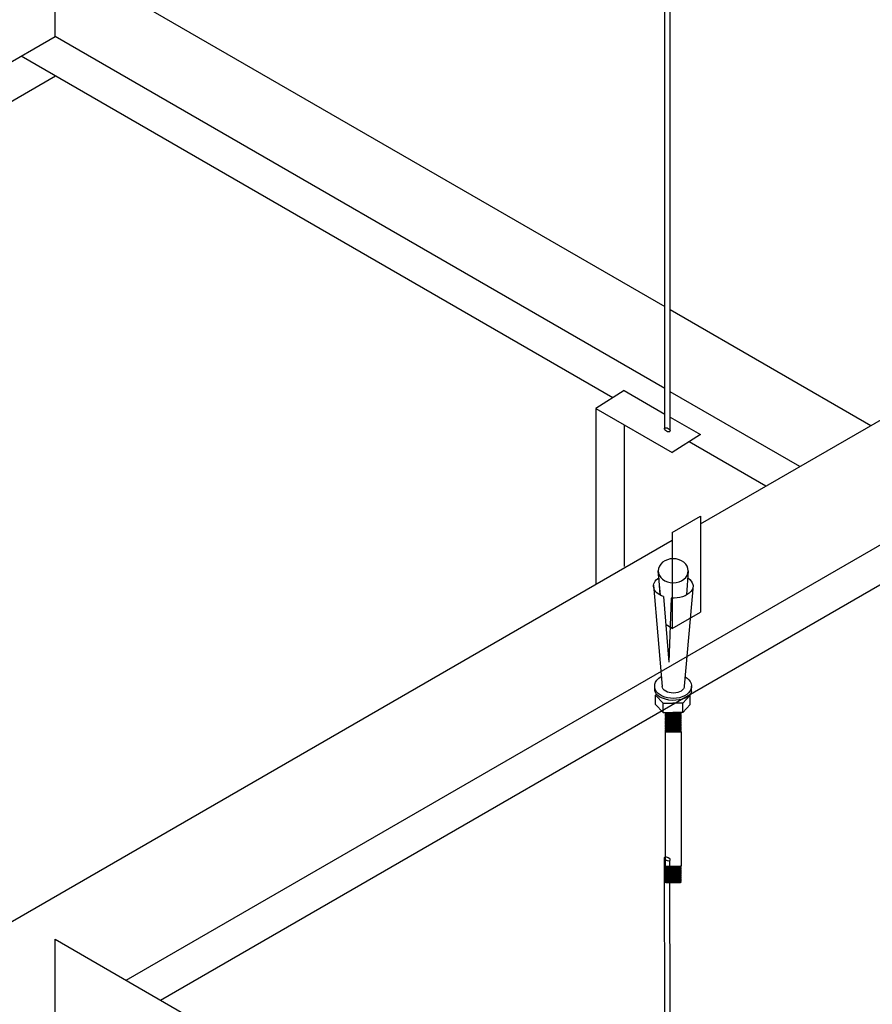
# Model space of a CAD drawing. Extents: x 384709 to 1321098, y -1167620 to -476481.
# Drawn here: x 984340 to 985110, y -1163932 to -1163044 of the extents above; entities that cross this region are included whole.
import ezdxf

# ---------------------------------------------------------------- set-up
doc = ezdxf.new("R2010")
doc.units = 0
doc.header["$LTSCALE"] = 1000
doc.header["$MEASUREMENT"] = 0
doc.layers.add('制图线', color=7, linetype='Continuous', lineweight=25)

msp = doc.modelspace()

# ---------------------------------------------------------------- linework, layer by layer
for p, q in [((984922.71944, -1163413.71192, 286433.52736), (984922.62764, -1162911.14686, 286433.52736)), ((984927.53882, -1163415.11158, 286433.52736), (984927.44794, -1162913.92986, 286433.52736)), ((984372.29942, -1162984.92536, 286433.52736), (984922.69916, -1163302.6988, 286433.52736)), ((984372.29942, -1163058.9662, 286433.52736), (984372.29942, -1162984.92536, 286433.52736)), ((983666.74192, -1163466.32001, 286433.52736), (984372.29942, -1163058.9662, 286433.52736)), ((984922.71269, -1163376.74744, 286433.52736), (984372.29942, -1163058.9662, 286433.52736)), ((984954.96045, -1163498.86841, 286433.52736), (985699.13165, -1163069.22097, 286433.52736)), ((984875.91283, -1163384.97138, 286433.52736), (984341.77736, -1163076.58812, 286433.52736)), ((983697.80091, -1163484.25193, 286433.52736), (984372.83635, -1163094.52004, 286433.52736)), ((984927.51894, -1163305.4815, 286433.52736), (985108.71767, -1163410.09664, 286433.52736)), ((984886.08005, -1163378.52759, 286433.52736), (984860.57251, -1163394.6938, 286433.52736)), ((984886.08005, -1163378.52759, 286433.52736), (984922.71688, -1163399.67987, 286433.52736)), ((985044.59643, -1163447.11705, 286433.52736), (984927.53237, -1163379.53009, 286433.52736)), ((984860.57251, -1163394.6938, 286433.52736), (984860.57251, -1163553.36332, 286433.52736)), ((984860.57251, -1163394.6938, 286433.52736), (984929.4529, -1163434.46191, 286433.52736)), ((984927.53653, -1163402.4625, 286433.52736), (984954.96045, -1163418.29571, 286433.52736)), ((984886.08005, -1163409.42059, 286433.52736), (984886.08005, -1163537.19711, 286433.52736)), ((984954.96045, -1163418.29571, 286433.52736), (984929.4529, -1163434.46191, 286433.52736)), ((985014.07436, -1163464.73898, 286433.52736), (984944.79323, -1163424.7395, 286433.52736)), ((984929.4529, -1163506.72223, 286433.52736), (984954.96045, -1163491.99544, 286433.52736)), ((984954.96045, -1163491.99544, 286433.52736), (984954.96045, -1163578.40464, 286433.52736)), ((984436.42067, -1163910.69425, 286433.52736), (985141.97818, -1163503.34043, 286433.52736)), ((984185.2817, -1163943.24265, 286433.52736), (984929.4529, -1163513.5952, 286433.52736)), ((984929.4529, -1163506.72223, 286433.52736), (984929.4529, -1163593.13143, 286433.52736)), ((984467.47966, -1163928.62616, 286433.52736), (985142.5151, -1163538.89427, 286433.52736)), ((984929.4529, -1163593.13143, 286433.52736), (984954.96045, -1163578.40464, 286433.52736)), ((984929.4529, -1163593.13143, 286433.52736), (984923.97864, -1163589.97086, 286433.52736)), ((984922.71944, -1164302.46038, 286433.52736), (984922.62764, -1163799.89533, 286433.52736)), ((984927.53882, -1164303.86005, 286433.52736), (984927.44794, -1163802.67832, 286433.52736)), ((984372.29942, -1163873.67383, 286433.52736), (984922.69916, -1164191.44727, 286433.52736)), ((984372.29942, -1163947.71467, 286433.52736), (984372.29942, -1163873.67383, 286433.52736))]:
    msp.add_line(p, q)
for centre in [(984925.03779, -1163413.96252, 286433.52736), (984925.03779, -1163801.28682, 286433.52736)]:
    msp.add_ellipse(centre, major_axis=(2.41015, -1.3915), ratio=0.527073369, start_param=-3.141592654, end_param=3.141592654)
at = {"layer": '制图线', "color": 2}
for p, q in [((984916.81511, -1163541.17512, 286433.52736), (984918.31508, -1163562.98449, 286433.52736)), ((984918.869, -1163563.28202, 286433.52736), (984916.81511, -1163541.17512, 286433.52736)), ((984943.96698, -1163541.17512, 286433.52736), (984942.46701, -1163562.98449, 286433.52736)), ((984912.49836, -1163554.0794, 286433.52736), (984920.3743, -1163645.6462, 286433.52736)), ((984948.28373, -1163554.0794, 286433.52736), (984940.38472, -1163645.33079, 286433.52736)), ((984921.45498, -1163564.39065, 286433.52736), (984926.53757, -1163623.52813, 286433.52736)), ((984928.43661, -1163565.7866, 286433.52736), (984926.53757, -1163623.52813, 286433.52736)), ((984913.6234, -1163648.79655, 286433.52736), (984913.6234, -1163643.59767, 286433.52736)), ((984947.01562, -1163650.24098, 286433.52736), (984946.95474, -1163645.32067, 286433.52736)), ((984914.51103, -1163653.31391, 286433.52736), (984915.19659, -1163652.57078, 286433.52736)), ((984914.51103, -1163653.31391, 286433.52736), (984921.19916, -1163660.56371, 286433.52736)), ((984914.51103, -1163661.84627, 286433.52736), (984914.51103, -1163653.31391, 286433.52736)), ((984945.79925, -1163653.31391, 286433.52736), (984939.11113, -1163660.56371, 286433.52736)), ((984941.89643, -1163647.68277, 286433.52736), (984941.88616, -1163647.80284, 286433.52736)), ((984945.79925, -1163653.31391, 286433.52736), (984945.52629, -1163653.01802, 286433.52736)), ((984945.79925, -1163661.84627, 286433.52736), (984945.79925, -1163653.31391, 286433.52736)), ((984914.51103, -1163661.84627, 286433.52736), (984921.19916, -1163669.09606, 286433.52736)), ((984921.19916, -1163660.56371, 286433.52736), (984930.15514, -1163660.56371, 286433.52736)), ((984921.19916, -1163669.09606, 286433.52736), (984921.19916, -1163660.56371, 286433.52736)), ((984939.11113, -1163660.56371, 286433.52736), (984930.15514, -1163660.56371, 286433.52736)), ((984939.11113, -1163669.09606, 286433.52736), (984939.11113, -1163660.56371, 286433.52736)), ((984945.79925, -1163661.84627, 286433.52736), (984939.11113, -1163669.09606, 286433.52736)), ((984921.19916, -1163669.09606, 286433.52736), (984930.15514, -1163669.09606, 286433.52736)), ((984923.23751, -1163669.14834, 286433.52736), (984923.36749, -1163669.09606, 286433.52736)), ((984923.23751, -1163669.14834, 286433.52736), (984923.84326, -1163669.39194, 286433.52736)), ((984923.23751, -1163669.63555, 286433.52736), (984923.84326, -1163669.39194, 286433.52736)), ((984923.23751, -1163669.63555, 286433.52736), (984923.84326, -1163669.87916, 286433.52736)), ((984923.23751, -1163670.12276, 286433.52736), (984923.84326, -1163669.87916, 286433.52736)), ((984923.23751, -1163670.12276, 286433.52736), (984923.84326, -1163670.36637, 286433.52736)), ((984923.23751, -1163670.60997, 286433.52736), (984923.84326, -1163670.36637, 286433.52736)), ((984923.23751, -1163670.60997, 286433.52736), (984923.84326, -1163670.85358, 286433.52736)), ((984923.23751, -1163671.09719, 286433.52736), (984923.84326, -1163670.85358, 286433.52736)), ((984923.23751, -1163671.09719, 286433.52736), (984923.84326, -1163671.34079, 286433.52736)), ((984923.23751, -1163671.5844, 286433.52736), (984923.84326, -1163671.34079, 286433.52736)), ((984923.23751, -1163671.5844, 286433.52736), (984923.84326, -1163671.82801, 286433.52736)), ((984923.23751, -1163672.07161, 286433.52736), (984923.84326, -1163671.82801, 286433.52736)), ((984923.23751, -1163672.07161, 286433.52736), (984923.84326, -1163672.31522, 286433.52736)), ((984923.23751, -1163672.55883, 286433.52736), (984923.84326, -1163672.31522, 286433.52736)), ((984923.23751, -1163672.55883, 286433.52736), (984923.84326, -1163672.80243, 286433.52736)), ((984923.23751, -1163673.04604, 286433.52736), (984923.84326, -1163672.80243, 286433.52736)), ((984923.23751, -1163673.04604, 286433.52736), (984923.84326, -1163673.28965, 286433.52736)), ((984923.23751, -1163673.53325, 286433.52736), (984923.84326, -1163673.28965, 286433.52736)), ((984923.23751, -1163673.53325, 286433.52736), (984923.84326, -1163673.77686, 286433.52736)), ((984923.23751, -1163674.02047, 286433.52736), (984923.84326, -1163673.77686, 286433.52736)), ((984923.84326, -1163669.39194, 286433.52736), (984936.93883, -1163669.39194, 286433.52736)), ((984923.84326, -1163669.87916, 286433.52736), (984936.93883, -1163669.87916, 286433.52736)), ((984923.84326, -1163670.36637, 286433.52736), (984936.93883, -1163670.36637, 286433.52736)), ((984923.84326, -1163670.85358, 286433.52736), (984936.93883, -1163670.85358, 286433.52736)), ((984923.84326, -1163671.34079, 286433.52736), (984936.93883, -1163671.34079, 286433.52736)), ((984923.84326, -1163671.82801, 286433.52736), (984936.93883, -1163671.82801, 286433.52736)), ((984923.84326, -1163672.31522, 286433.52736), (984936.93883, -1163672.31522, 286433.52736)), ((984923.84326, -1163672.80243, 286433.52736), (984936.93883, -1163672.80243, 286433.52736)), ((984923.84326, -1163673.28965, 286433.52736), (984936.93883, -1163673.28965, 286433.52736)), ((984923.84326, -1163673.77686, 286433.52736), (984936.93883, -1163673.77686, 286433.52736)), ((984939.11113, -1163669.09606, 286433.52736), (984930.15514, -1163669.09606, 286433.52736)), ((984937.54457, -1163669.14834, 286433.52736), (984936.93883, -1163669.39194, 286433.52736)), ((984937.54457, -1163669.63555, 286433.52736), (984936.93883, -1163669.39194, 286433.52736)), ((984937.54457, -1163669.63555, 286433.52736), (984936.93883, -1163669.87916, 286433.52736)), ((984937.54457, -1163670.12276, 286433.52736), (984936.93883, -1163669.87916, 286433.52736)), ((984937.54457, -1163670.12276, 286433.52736), (984936.93883, -1163670.36637, 286433.52736)), ((984937.54457, -1163670.60997, 286433.52736), (984936.93883, -1163670.36637, 286433.52736)), ((984937.54457, -1163670.60997, 286433.52736), (984936.93883, -1163670.85358, 286433.52736)), ((984937.54457, -1163671.09719, 286433.52736), (984936.93883, -1163670.85358, 286433.52736)), ((984937.54457, -1163671.09719, 286433.52736), (984936.93883, -1163671.34079, 286433.52736)), ((984937.54457, -1163671.5844, 286433.52736), (984936.93883, -1163671.34079, 286433.52736)), ((984937.54457, -1163671.5844, 286433.52736), (984936.93883, -1163671.82801, 286433.52736)), ((984937.54457, -1163672.07161, 286433.52736), (984936.93883, -1163671.82801, 286433.52736)), ((984937.54457, -1163672.07161, 286433.52736), (984936.93883, -1163672.31522, 286433.52736)), ((984937.54457, -1163672.55883, 286433.52736), (984936.93883, -1163672.31522, 286433.52736)), ((984937.54457, -1163672.55883, 286433.52736), (984936.93883, -1163672.80243, 286433.52736)), ((984937.54457, -1163673.04604, 286433.52736), (984936.93883, -1163672.80243, 286433.52736)), ((984937.54457, -1163673.04604, 286433.52736), (984936.93883, -1163673.28965, 286433.52736)), ((984937.54457, -1163673.53325, 286433.52736), (984936.93883, -1163673.28965, 286433.52736)), ((984937.54457, -1163673.53325, 286433.52736), (984936.93883, -1163673.77686, 286433.52736)), ((984937.54457, -1163674.02047, 286433.52736), (984936.93883, -1163673.77686, 286433.52736)), ((984937.54457, -1163669.14834, 286433.52736), (984937.4146, -1163669.09606, 286433.52736)), ((984923.23751, -1163674.02047, 286433.52736), (984923.84326, -1163674.26407, 286433.52736)), ((984923.23751, -1163674.50768, 286433.52736), (984923.84326, -1163674.26407, 286433.52736)), ((984923.23751, -1163674.50768, 286433.52736), (984923.84326, -1163674.75129, 286433.52736)), ((984923.23751, -1163674.99489, 286433.52736), (984923.84326, -1163674.75129, 286433.52736)), ((984923.23751, -1163674.99489, 286433.52736), (984923.84326, -1163675.2385, 286433.52736)), ((984923.23751, -1163675.4821, 286433.52736), (984923.84326, -1163675.2385, 286433.52736)), ((984923.23751, -1163675.4821, 286433.52736), (984923.84326, -1163675.72571, 286433.52736)), ((984923.23751, -1163675.96932, 286433.52736), (984923.84326, -1163675.72571, 286433.52736)), ((984923.23751, -1163675.96932, 286433.52736), (984923.84326, -1163676.21292, 286433.52736)), ((984923.23751, -1163676.45653, 286433.52736), (984923.84326, -1163676.21292, 286433.52736)), ((984923.23751, -1163676.45653, 286433.52736), (984923.84326, -1163676.70014, 286433.52736)), ((984923.23751, -1163676.94374, 286433.52736), (984923.84326, -1163676.70014, 286433.52736)), ((984923.23751, -1163676.94374, 286433.52736), (984923.84326, -1163677.18735, 286433.52736)), ((984923.23751, -1163677.43096, 286433.52736), (984923.84326, -1163677.18735, 286433.52736)), ((984923.23751, -1163677.43096, 286433.52736), (984923.84326, -1163677.67456, 286433.52736)), ((984923.23751, -1163677.91817, 286433.52736), (984923.84326, -1163677.67456, 286433.52736)), ((984923.23751, -1163677.91817, 286433.52736), (984923.84326, -1163678.16178, 286433.52736)), ((984923.23751, -1163678.40538, 286433.52736), (984923.84326, -1163678.16178, 286433.52736)), ((984923.23751, -1163678.40538, 286433.52736), (984923.84326, -1163678.64899, 286433.52736)), ((984923.23751, -1163678.8926, 286433.52736), (984923.84326, -1163678.64899, 286433.52736)), ((984923.23751, -1163678.8926, 286433.52736), (984923.84326, -1163679.1362, 286433.52736)), ((984923.23751, -1163679.37981, 286433.52736), (984923.84326, -1163679.1362, 286433.52736)), ((984923.23751, -1163679.37981, 286433.52736), (984923.84326, -1163679.62342, 286433.52736)), ((984923.23751, -1163679.86702, 286433.52736), (984923.84326, -1163679.62342, 286433.52736)), ((984923.23751, -1163679.86702, 286433.52736), (984923.84326, -1163680.11063, 286433.52736)), ((984923.23751, -1163680.35423, 286433.52736), (984923.84326, -1163680.11063, 286433.52736)), ((984923.23751, -1163680.35423, 286433.52736), (984923.84326, -1163680.59784, 286433.52736)), ((984923.23751, -1163680.84145, 286433.52736), (984923.84326, -1163680.59784, 286433.52736)), ((984923.23751, -1163680.84145, 286433.52736), (984923.84326, -1163681.08505, 286433.52736)), ((984923.23751, -1163681.32866, 286433.52736), (984923.84326, -1163681.08505, 286433.52736)), ((984923.23751, -1163681.32866, 286433.52736), (984923.84326, -1163681.57227, 286433.52736)), ((984923.23751, -1163681.81587, 286433.52736), (984923.84326, -1163681.57227, 286433.52736)), ((984923.23751, -1163681.81587, 286433.52736), (984923.84326, -1163682.05948, 286433.52736)), ((984923.23751, -1163682.30309, 286433.52736), (984923.84326, -1163682.05948, 286433.52736)), ((984923.23751, -1163682.30309, 286433.52736), (984923.84326, -1163682.54669, 286433.52736)), ((984923.23751, -1163682.7903, 286433.52736), (984923.84326, -1163682.54669, 286433.52736)), ((984923.23751, -1163682.7903, 286433.52736), (984923.84326, -1163683.03391, 286433.52736)), ((984923.84326, -1163674.26407, 286433.52736), (984936.93883, -1163674.26407, 286433.52736)), ((984923.84326, -1163674.75129, 286433.52736), (984936.93883, -1163674.75129, 286433.52736)), ((984923.84326, -1163675.2385, 286433.52736), (984936.93883, -1163675.2385, 286433.52736)), ((984923.84326, -1163675.72571, 286433.52736), (984936.93883, -1163675.72571, 286433.52736)), ((984923.84326, -1163676.21292, 286433.52736), (984936.93883, -1163676.21292, 286433.52736)), ((984923.84326, -1163676.70014, 286433.52736), (984936.93883, -1163676.70014, 286433.52736)), ((984923.84326, -1163677.18735, 286433.52736), (984936.93883, -1163677.18735, 286433.52736)), ((984923.84326, -1163677.67456, 286433.52736), (984936.93883, -1163677.67456, 286433.52736)), ((984923.84326, -1163678.16178, 286433.52736), (984936.93883, -1163678.16178, 286433.52736)), ((984923.84326, -1163678.64899, 286433.52736), (984936.93883, -1163678.64899, 286433.52736)), ((984923.84326, -1163679.1362, 286433.52736), (984936.93883, -1163679.1362, 286433.52736)), ((984923.84326, -1163679.62342, 286433.52736), (984936.93883, -1163679.62342, 286433.52736)), ((984923.84326, -1163680.11063, 286433.52736), (984936.93883, -1163680.11063, 286433.52736)), ((984923.84326, -1163680.59784, 286433.52736), (984936.93883, -1163680.59784, 286433.52736)), ((984923.84326, -1163681.08505, 286433.52736), (984936.93883, -1163681.08505, 286433.52736)), ((984923.84326, -1163681.57227, 286433.52736), (984936.93883, -1163681.57227, 286433.52736)), ((984923.84326, -1163682.05948, 286433.52736), (984936.93883, -1163682.05948, 286433.52736)), ((984923.84326, -1163682.54669, 286433.52736), (984936.93883, -1163682.54669, 286433.52736)), ((984937.54457, -1163674.02047, 286433.52736), (984936.93883, -1163674.26407, 286433.52736)), ((984937.54457, -1163674.50768, 286433.52736), (984936.93883, -1163674.26407, 286433.52736)), ((984937.54457, -1163674.50768, 286433.52736), (984936.93883, -1163674.75129, 286433.52736)), ((984937.54457, -1163674.99489, 286433.52736), (984936.93883, -1163674.75129, 286433.52736)), ((984937.54457, -1163674.99489, 286433.52736), (984936.93883, -1163675.2385, 286433.52736)), ((984937.54457, -1163675.4821, 286433.52736), (984936.93883, -1163675.2385, 286433.52736)), ((984937.54457, -1163675.4821, 286433.52736), (984936.93883, -1163675.72571, 286433.52736)), ((984937.54457, -1163675.96932, 286433.52736), (984936.93883, -1163675.72571, 286433.52736)), ((984937.54457, -1163675.96932, 286433.52736), (984936.93883, -1163676.21292, 286433.52736)), ((984937.54457, -1163676.45653, 286433.52736), (984936.93883, -1163676.21292, 286433.52736)), ((984937.54457, -1163676.45653, 286433.52736), (984936.93883, -1163676.70014, 286433.52736)), ((984937.54457, -1163676.94374, 286433.52736), (984936.93883, -1163676.70014, 286433.52736)), ((984937.54457, -1163676.94374, 286433.52736), (984936.93883, -1163677.18735, 286433.52736)), ((984937.54457, -1163677.43096, 286433.52736), (984936.93883, -1163677.18735, 286433.52736)), ((984937.54457, -1163677.43096, 286433.52736), (984936.93883, -1163677.67456, 286433.52736)), ((984937.54457, -1163677.91817, 286433.52736), (984936.93883, -1163677.67456, 286433.52736)), ((984937.54457, -1163677.91817, 286433.52736), (984936.93883, -1163678.16178, 286433.52736)), ((984937.54457, -1163678.40538, 286433.52736), (984936.93883, -1163678.16178, 286433.52736)), ((984937.54457, -1163678.40538, 286433.52736), (984936.93883, -1163678.64899, 286433.52736)), ((984937.54457, -1163678.8926, 286433.52736), (984936.93883, -1163678.64899, 286433.52736)), ((984937.54457, -1163678.8926, 286433.52736), (984936.93883, -1163679.1362, 286433.52736)), ((984937.54457, -1163679.37981, 286433.52736), (984936.93883, -1163679.1362, 286433.52736)), ((984937.54457, -1163679.37981, 286433.52736), (984936.93883, -1163679.62342, 286433.52736)), ((984937.54457, -1163679.86702, 286433.52736), (984936.93883, -1163679.62342, 286433.52736)), ((984937.54457, -1163679.86702, 286433.52736), (984936.93883, -1163680.11063, 286433.52736)), ((984937.54457, -1163680.35423, 286433.52736), (984936.93883, -1163680.11063, 286433.52736)), ((984937.54457, -1163680.35423, 286433.52736), (984936.93883, -1163680.59784, 286433.52736)), ((984937.54457, -1163680.84145, 286433.52736), (984936.93883, -1163680.59784, 286433.52736)), ((984937.54457, -1163680.84145, 286433.52736), (984936.93883, -1163681.08505, 286433.52736)), ((984937.54457, -1163681.32866, 286433.52736), (984936.93883, -1163681.08505, 286433.52736)), ((984937.54457, -1163681.32866, 286433.52736), (984936.93883, -1163681.57227, 286433.52736)), ((984937.54457, -1163681.81587, 286433.52736), (984936.93883, -1163681.57227, 286433.52736)), ((984937.54457, -1163681.81587, 286433.52736), (984936.93883, -1163682.05948, 286433.52736)), ((984937.54457, -1163682.30309, 286433.52736), (984936.93883, -1163682.05948, 286433.52736)), ((984937.54457, -1163682.30309, 286433.52736), (984936.93883, -1163682.54669, 286433.52736)), ((984937.54457, -1163682.7903, 286433.52736), (984936.93883, -1163682.54669, 286433.52736)), ((984937.54457, -1163682.7903, 286433.52736), (984936.93883, -1163683.03391, 286433.52736)), ((984923.23751, -1163683.27751, 286433.52736), (984923.84326, -1163683.03391, 286433.52736)), ((984923.23751, -1163683.27751, 286433.52736), (984923.84326, -1163683.52112, 286433.52736)), ((984923.23751, -1163683.76473, 286433.52736), (984923.84326, -1163683.52112, 286433.52736)), ((984923.23751, -1163683.76473, 286433.52736), (984923.84326, -1163684.00833, 286433.52736)), ((984923.23751, -1163684.25194, 286433.52736), (984923.84326, -1163684.00833, 286433.52736)), ((984923.23751, -1163684.25194, 286433.52736), (984923.84326, -1163684.49554, 286433.52736)), ((984923.23751, -1163684.73915, 286433.52736), (984923.84326, -1163684.49554, 286433.52736)), ((984923.23751, -1163684.73915, 286433.52736), (984923.84326, -1163684.98276, 286433.52736)), ((984923.23751, -1163685.22636, 286433.52736), (984923.84326, -1163684.98276, 286433.52736)), ((984923.23751, -1163685.22636, 286433.52736), (984923.84326, -1163685.46997, 286433.52736)), ((984923.23751, -1163685.71358, 286433.52736), (984923.84326, -1163685.46997, 286433.52736)), ((984923.23751, -1163685.71358, 286433.52736), (984923.84326, -1163685.95718, 286433.52736)), ((984923.23751, -1163686.20079, 286433.52736), (984923.84326, -1163685.95718, 286433.52736)), ((984923.23751, -1163686.20079, 286433.52736), (984923.84326, -1163686.4444, 286433.52736)), ((984923.23751, -1163686.688, 286433.52736), (984923.84326, -1163686.4444, 286433.52736)), ((984923.84326, -1163683.03391, 286433.52736), (984936.93883, -1163683.03391, 286433.52736)), ((984923.84326, -1163683.52112, 286433.52736), (984936.93883, -1163683.52112, 286433.52736)), ((984923.84326, -1163684.00833, 286433.52736), (984936.93883, -1163684.00833, 286433.52736)), ((984923.84326, -1163684.49554, 286433.52736), (984936.93883, -1163684.49554, 286433.52736)), ((984923.84326, -1163684.98276, 286433.52736), (984936.93883, -1163684.98276, 286433.52736)), ((984923.84326, -1163685.46997, 286433.52736), (984936.93883, -1163685.46997, 286433.52736)), ((984923.84326, -1163685.95718, 286433.52736), (984936.93883, -1163685.95718, 286433.52736)), ((984923.84326, -1163686.4444, 286433.52736), (984936.93883, -1163686.4444, 286433.52736)), ((984937.54457, -1163683.27751, 286433.52736), (984936.93883, -1163683.03391, 286433.52736)), ((984937.54457, -1163683.27751, 286433.52736), (984936.93883, -1163683.52112, 286433.52736)), ((984937.54457, -1163683.76473, 286433.52736), (984936.93883, -1163683.52112, 286433.52736)), ((984937.54457, -1163683.76473, 286433.52736), (984936.93883, -1163684.00833, 286433.52736)), ((984937.54457, -1163684.25194, 286433.52736), (984936.93883, -1163684.00833, 286433.52736)), ((984937.54457, -1163684.25194, 286433.52736), (984936.93883, -1163684.49554, 286433.52736)), ((984937.54457, -1163684.73915, 286433.52736), (984936.93883, -1163684.49554, 286433.52736)), ((984937.54457, -1163684.73915, 286433.52736), (984936.93883, -1163684.98276, 286433.52736)), ((984937.54457, -1163685.22636, 286433.52736), (984936.93883, -1163684.98276, 286433.52736)), ((984937.54457, -1163685.22636, 286433.52736), (984936.93883, -1163685.46997, 286433.52736)), ((984937.54457, -1163685.71358, 286433.52736), (984936.93883, -1163685.46997, 286433.52736)), ((984937.54457, -1163685.71358, 286433.52736), (984936.93883, -1163685.95718, 286433.52736)), ((984937.54457, -1163686.20079, 286433.52736), (984936.93883, -1163685.95718, 286433.52736)), ((984937.54457, -1163686.20079, 286433.52736), (984936.93883, -1163686.4444, 286433.52736)), ((984937.54457, -1163686.688, 286433.52736), (984936.93883, -1163686.4444, 286433.52736))]:
    msp.add_line(p, q, dxfattribs=at)
at = {"layer": '制图线'}
for p, q in [((984923.23751, -1163686.688, 286433.52736), (984923.23751, -1163807.59122, 286433.52736)), ((984937.54457, -1163686.688, 286433.52736), (984937.54457, -1163807.59122, 286433.52736)), ((984923.23751, -1163807.59122, 286433.52736), (984923.84326, -1163807.83483, 286433.52736)), ((984923.23751, -1163808.07844, 286433.52736), (984923.84326, -1163807.83483, 286433.52736)), ((984923.23751, -1163808.07844, 286433.52736), (984923.84326, -1163808.32204, 286433.52736)), ((984923.23751, -1163808.56565, 286433.52736), (984923.84326, -1163808.32204, 286433.52736)), ((984923.23751, -1163808.56565, 286433.52736), (984923.84326, -1163808.80926, 286433.52736)), ((984923.23751, -1163809.05286, 286433.52736), (984923.84326, -1163808.80926, 286433.52736)), ((984923.23751, -1163809.05286, 286433.52736), (984923.84326, -1163809.29647, 286433.52736)), ((984923.23751, -1163809.54008, 286433.52736), (984923.84326, -1163809.29647, 286433.52736)), ((984923.23751, -1163809.54008, 286433.52736), (984923.84326, -1163809.78368, 286433.52736)), ((984923.23751, -1163810.02729, 286433.52736), (984923.84326, -1163809.78368, 286433.52736)), ((984923.23751, -1163810.02729, 286433.52736), (984923.84326, -1163810.2709, 286433.52736)), ((984923.23751, -1163810.5145, 286433.52736), (984923.84326, -1163810.2709, 286433.52736)), ((984923.23751, -1163810.5145, 286433.52736), (984923.84326, -1163810.75811, 286433.52736)), ((984923.23751, -1163811.00172, 286433.52736), (984923.84326, -1163810.75811, 286433.52736)), ((984923.23751, -1163811.00172, 286433.52736), (984923.84326, -1163811.24532, 286433.52736)), ((984923.23751, -1163811.48893, 286433.52736), (984923.84326, -1163811.24532, 286433.52736)), ((984923.23751, -1163811.48893, 286433.52736), (984923.84326, -1163811.73253, 286433.52736)), ((984923.23751, -1163811.97614, 286433.52736), (984923.84326, -1163811.73253, 286433.52736)), ((984923.23751, -1163811.97614, 286433.52736), (984923.84326, -1163812.21975, 286433.52736)), ((984923.23751, -1163812.46335, 286433.52736), (984923.84326, -1163812.21975, 286433.52736)), ((984923.23751, -1163812.46335, 286433.52736), (984923.84326, -1163812.70696, 286433.52736)), ((984923.23751, -1163812.95057, 286433.52736), (984923.84326, -1163812.70696, 286433.52736)), ((984923.23751, -1163812.95057, 286433.52736), (984923.84326, -1163813.19417, 286433.52736)), ((984923.23751, -1163813.43778, 286433.52736), (984923.84326, -1163813.19417, 286433.52736)), ((984923.23751, -1163813.43778, 286433.52736), (984923.84326, -1163813.68139, 286433.52736)), ((984923.23751, -1163813.92499, 286433.52736), (984923.84326, -1163813.68139, 286433.52736)), ((984923.23751, -1163813.92499, 286433.52736), (984923.84326, -1163814.1686, 286433.52736)), ((984923.23751, -1163814.41221, 286433.52736), (984923.84326, -1163814.1686, 286433.52736)), ((984923.23751, -1163814.41221, 286433.52736), (984923.84326, -1163814.65581, 286433.52736)), ((984923.23751, -1163814.89942, 286433.52736), (984923.84326, -1163814.65581, 286433.52736)), ((984923.23751, -1163814.89942, 286433.52736), (984923.84326, -1163815.14303, 286433.52736)), ((984923.23751, -1163815.38663, 286433.52736), (984923.84326, -1163815.14303, 286433.52736)), ((984923.23751, -1163815.38663, 286433.52736), (984923.84326, -1163815.63024, 286433.52736)), ((984923.23751, -1163815.87385, 286433.52736), (984923.84326, -1163815.63024, 286433.52736)), ((984923.23751, -1163815.87385, 286433.52736), (984923.84326, -1163816.11745, 286433.52736)), ((984923.23751, -1163816.36106, 286433.52736), (984923.84326, -1163816.11745, 286433.52736)), ((984923.84326, -1163807.83483, 286433.52736), (984936.93883, -1163807.83483, 286433.52736)), ((984923.84326, -1163808.32204, 286433.52736), (984936.93883, -1163808.32204, 286433.52736)), ((984923.84326, -1163808.80926, 286433.52736), (984936.93883, -1163808.80926, 286433.52736)), ((984923.84326, -1163809.29647, 286433.52736), (984936.93883, -1163809.29647, 286433.52736)), ((984923.84326, -1163809.78368, 286433.52736), (984936.93883, -1163809.78368, 286433.52736)), ((984923.84326, -1163810.2709, 286433.52736), (984936.93883, -1163810.2709, 286433.52736)), ((984923.84326, -1163810.75811, 286433.52736), (984936.93883, -1163810.75811, 286433.52736)), ((984923.84326, -1163811.24532, 286433.52736), (984936.93883, -1163811.24532, 286433.52736)), ((984923.84326, -1163811.73253, 286433.52736), (984936.93883, -1163811.73253, 286433.52736)), ((984923.84326, -1163812.21975, 286433.52736), (984936.93883, -1163812.21975, 286433.52736)), ((984923.84326, -1163812.70696, 286433.52736), (984936.93883, -1163812.70696, 286433.52736)), ((984923.84326, -1163813.19417, 286433.52736), (984936.93883, -1163813.19417, 286433.52736)), ((984923.84326, -1163813.68139, 286433.52736), (984936.93883, -1163813.68139, 286433.52736)), ((984923.84326, -1163814.1686, 286433.52736), (984936.93883, -1163814.1686, 286433.52736)), ((984923.84326, -1163814.65581, 286433.52736), (984936.93883, -1163814.65581, 286433.52736)), ((984923.84326, -1163815.14303, 286433.52736), (984936.93883, -1163815.14303, 286433.52736)), ((984923.84326, -1163815.63024, 286433.52736), (984936.93883, -1163815.63024, 286433.52736)), ((984923.84326, -1163816.11745, 286433.52736), (984936.93883, -1163816.11745, 286433.52736)), ((984937.54457, -1163807.59122, 286433.52736), (984936.93883, -1163807.83483, 286433.52736)), ((984937.54457, -1163808.07844, 286433.52736), (984936.93883, -1163807.83483, 286433.52736)), ((984937.54457, -1163808.07844, 286433.52736), (984936.93883, -1163808.32204, 286433.52736)), ((984937.54457, -1163808.56565, 286433.52736), (984936.93883, -1163808.32204, 286433.52736)), ((984937.54457, -1163808.56565, 286433.52736), (984936.93883, -1163808.80926, 286433.52736)), ((984937.54457, -1163809.05286, 286433.52736), (984936.93883, -1163808.80926, 286433.52736)), ((984937.54457, -1163809.05286, 286433.52736), (984936.93883, -1163809.29647, 286433.52736)), ((984937.54457, -1163809.54008, 286433.52736), (984936.93883, -1163809.29647, 286433.52736)), ((984937.54457, -1163809.54008, 286433.52736), (984936.93883, -1163809.78368, 286433.52736)), ((984937.54457, -1163810.02729, 286433.52736), (984936.93883, -1163809.78368, 286433.52736)), ((984937.54457, -1163810.02729, 286433.52736), (984936.93883, -1163810.2709, 286433.52736)), ((984937.54457, -1163810.5145, 286433.52736), (984936.93883, -1163810.2709, 286433.52736)), ((984937.54457, -1163810.5145, 286433.52736), (984936.93883, -1163810.75811, 286433.52736)), ((984937.54457, -1163811.00172, 286433.52736), (984936.93883, -1163810.75811, 286433.52736)), ((984937.54457, -1163811.00172, 286433.52736), (984936.93883, -1163811.24532, 286433.52736)), ((984937.54457, -1163811.48893, 286433.52736), (984936.93883, -1163811.24532, 286433.52736)), ((984937.54457, -1163811.48893, 286433.52736), (984936.93883, -1163811.73253, 286433.52736)), ((984937.54457, -1163811.97614, 286433.52736), (984936.93883, -1163811.73253, 286433.52736)), ((984937.54457, -1163811.97614, 286433.52736), (984936.93883, -1163812.21975, 286433.52736)), ((984937.54457, -1163812.46335, 286433.52736), (984936.93883, -1163812.21975, 286433.52736)), ((984937.54457, -1163812.46335, 286433.52736), (984936.93883, -1163812.70696, 286433.52736)), ((984937.54457, -1163812.95057, 286433.52736), (984936.93883, -1163812.70696, 286433.52736)), ((984937.54457, -1163812.95057, 286433.52736), (984936.93883, -1163813.19417, 286433.52736)), ((984937.54457, -1163813.43778, 286433.52736), (984936.93883, -1163813.19417, 286433.52736)), ((984937.54457, -1163813.43778, 286433.52736), (984936.93883, -1163813.68139, 286433.52736)), ((984937.54457, -1163813.92499, 286433.52736), (984936.93883, -1163813.68139, 286433.52736)), ((984937.54457, -1163813.92499, 286433.52736), (984936.93883, -1163814.1686, 286433.52736)), ((984937.54457, -1163814.41221, 286433.52736), (984936.93883, -1163814.1686, 286433.52736)), ((984937.54457, -1163814.41221, 286433.52736), (984936.93883, -1163814.65581, 286433.52736)), ((984937.54457, -1163814.89942, 286433.52736), (984936.93883, -1163814.65581, 286433.52736)), ((984937.54457, -1163814.89942, 286433.52736), (984936.93883, -1163815.14303, 286433.52736)), ((984937.54457, -1163815.38663, 286433.52736), (984936.93883, -1163815.14303, 286433.52736)), ((984937.54457, -1163815.38663, 286433.52736), (984936.93883, -1163815.63024, 286433.52736)), ((984937.54457, -1163815.87385, 286433.52736), (984936.93883, -1163815.63024, 286433.52736)), ((984937.54457, -1163815.87385, 286433.52736), (984936.93883, -1163816.11745, 286433.52736)), ((984937.54457, -1163816.36106, 286433.52736), (984936.93883, -1163816.11745, 286433.52736)), ((984923.23751, -1163816.36106, 286433.52736), (984923.84326, -1163816.60466, 286433.52736)), ((984923.23751, -1163816.84827, 286433.52736), (984923.84326, -1163816.60466, 286433.52736)), ((984923.23751, -1163816.84827, 286433.52736), (984923.84326, -1163817.09188, 286433.52736)), ((984923.23751, -1163817.33548, 286433.52736), (984923.84326, -1163817.09188, 286433.52736)), ((984923.23751, -1163817.33548, 286433.52736), (984923.84326, -1163817.57909, 286433.52736)), ((984923.23751, -1163817.8227, 286433.52736), (984923.84326, -1163817.57909, 286433.52736)), ((984923.23751, -1163817.8227, 286433.52736), (984923.84326, -1163818.0663, 286433.52736)), ((984923.23751, -1163818.30991, 286433.52736), (984923.84326, -1163818.0663, 286433.52736)), ((984923.23751, -1163818.30991, 286433.52736), (984923.84326, -1163818.55352, 286433.52736)), ((984923.23751, -1163818.79712, 286433.52736), (984923.84326, -1163818.55352, 286433.52736)), ((984923.23751, -1163818.79712, 286433.52736), (984923.84326, -1163819.04073, 286433.52736)), ((984923.23751, -1163819.28434, 286433.52736), (984923.84326, -1163819.04073, 286433.52736)), ((984923.23751, -1163819.28434, 286433.52736), (984923.84326, -1163819.52794, 286433.52736)), ((984923.23751, -1163819.77155, 286433.52736), (984923.84326, -1163819.52794, 286433.52736)), ((984923.23751, -1163819.77155, 286433.52736), (984923.84326, -1163820.01516, 286433.52736)), ((984923.23751, -1163820.25876, 286433.52736), (984923.84326, -1163820.01516, 286433.52736)), ((984923.23751, -1163820.25876, 286433.52736), (984923.84326, -1163820.50237, 286433.52736)), ((984923.23751, -1163820.74598, 286433.52736), (984923.84326, -1163820.50237, 286433.52736)), ((984923.23751, -1163820.74598, 286433.52736), (984923.84326, -1163820.98958, 286433.52736)), ((984923.23751, -1163821.23319, 286433.52736), (984923.84326, -1163820.98958, 286433.52736)), ((984923.23751, -1163821.23319, 286433.52736), (984923.84326, -1163821.47679, 286433.52736)), ((984923.23751, -1163821.7204, 286433.52736), (984923.84326, -1163821.47679, 286433.52736)), ((984923.23751, -1163821.7204, 286433.52736), (984923.84326, -1163821.96401, 286433.52736)), ((984923.23751, -1163822.20761, 286433.52736), (984923.84326, -1163821.96401, 286433.52736)), ((984923.23751, -1163822.20761, 286433.52736), (984923.84326, -1163822.45122, 286433.52736)), ((984923.84326, -1163816.60466, 286433.52736), (984936.93883, -1163816.60466, 286433.52736)), ((984923.84326, -1163817.09188, 286433.52736), (984936.93883, -1163817.09188, 286433.52736)), ((984923.84326, -1163817.57909, 286433.52736), (984936.93883, -1163817.57909, 286433.52736)), ((984923.84326, -1163818.0663, 286433.52736), (984936.93883, -1163818.0663, 286433.52736)), ((984923.84326, -1163818.55352, 286433.52736), (984936.93883, -1163818.55352, 286433.52736)), ((984923.84326, -1163819.04073, 286433.52736), (984936.93883, -1163819.04073, 286433.52736)), ((984923.84326, -1163819.52794, 286433.52736), (984936.93883, -1163819.52794, 286433.52736)), ((984923.84326, -1163820.01516, 286433.52736), (984936.93883, -1163820.01516, 286433.52736)), ((984923.84326, -1163820.50237, 286433.52736), (984936.93883, -1163820.50237, 286433.52736)), ((984923.84326, -1163820.98958, 286433.52736), (984936.93883, -1163820.98958, 286433.52736)), ((984923.84326, -1163821.47679, 286433.52736), (984936.93883, -1163821.47679, 286433.52736)), ((984923.84326, -1163821.96401, 286433.52736), (984936.93883, -1163821.96401, 286433.52736)), ((984923.84326, -1163822.45122, 286433.52736), (984936.93883, -1163822.45122, 286433.52736)), ((984937.54457, -1163816.36106, 286433.52736), (984936.93883, -1163816.60466, 286433.52736)), ((984937.54457, -1163816.84827, 286433.52736), (984936.93883, -1163816.60466, 286433.52736)), ((984937.54457, -1163816.84827, 286433.52736), (984936.93883, -1163817.09188, 286433.52736)), ((984937.54457, -1163817.33548, 286433.52736), (984936.93883, -1163817.09188, 286433.52736)), ((984937.54457, -1163817.33548, 286433.52736), (984936.93883, -1163817.57909, 286433.52736)), ((984937.54457, -1163817.8227, 286433.52736), (984936.93883, -1163817.57909, 286433.52736)), ((984937.54457, -1163817.8227, 286433.52736), (984936.93883, -1163818.0663, 286433.52736)), ((984937.54457, -1163818.30991, 286433.52736), (984936.93883, -1163818.0663, 286433.52736)), ((984937.54457, -1163818.30991, 286433.52736), (984936.93883, -1163818.55352, 286433.52736)), ((984937.54457, -1163818.79712, 286433.52736), (984936.93883, -1163818.55352, 286433.52736)), ((984937.54457, -1163818.79712, 286433.52736), (984936.93883, -1163819.04073, 286433.52736)), ((984937.54457, -1163819.28434, 286433.52736), (984936.93883, -1163819.04073, 286433.52736)), ((984937.54457, -1163819.28434, 286433.52736), (984936.93883, -1163819.52794, 286433.52736)), ((984937.54457, -1163819.77155, 286433.52736), (984936.93883, -1163819.52794, 286433.52736)), ((984937.54457, -1163819.77155, 286433.52736), (984936.93883, -1163820.01516, 286433.52736)), ((984937.54457, -1163820.25876, 286433.52736), (984936.93883, -1163820.01516, 286433.52736)), ((984937.54457, -1163820.25876, 286433.52736), (984936.93883, -1163820.50237, 286433.52736)), ((984937.54457, -1163820.74598, 286433.52736), (984936.93883, -1163820.50237, 286433.52736)), ((984937.54457, -1163820.74598, 286433.52736), (984936.93883, -1163820.98958, 286433.52736)), ((984937.54457, -1163821.23319, 286433.52736), (984936.93883, -1163820.98958, 286433.52736)), ((984937.54457, -1163821.23319, 286433.52736), (984936.93883, -1163821.47679, 286433.52736)), ((984937.54457, -1163821.7204, 286433.52736), (984936.93883, -1163821.47679, 286433.52736)), ((984937.54457, -1163821.7204, 286433.52736), (984936.93883, -1163821.96401, 286433.52736)), ((984937.54457, -1163822.20761, 286433.52736), (984936.93883, -1163821.96401, 286433.52736)), ((984937.54457, -1163822.20761, 286433.52736), (984936.93883, -1163822.45122, 286433.52736))]:
    msp.add_line(p, q, dxfattribs=at)
at = {"layer": '制图线', "color": 2, "extrusion": (0, 0, -1)}
msp.add_ellipse((984930.39104, -1163541.17512, 286433.52736), major_axis=(13.57593, 0), ratio=0.800948981, dxfattribs=at)
for centre, major_axis, ratio, start_param, end_param in [((984930.39104, -1163554.97837, 286433.52736), (17.84621, 0), 0.609296356, 2.095233427, 3.897445986), ((984930.39104, -1163554.97837, 286433.52736), (17.84621, 0), 0.609296356, 5.548220024, 7.963717312), ((984930.1871, -1163645.32067, 286433.52736), (16.76764, 0), 0.660851481, 3.297718392, 4.029560553), ((984930.1871, -1163645.32067, 286433.52736), (16.76764, 0), 0.660851481, 5.422104062, 9.268652222), ((984930.37313, -1163645.33079, 286433.52736), (-10.01158, 0), 0.624510102, -3.141592654, -0.050468749), ((984930.39104, -1163648.79655, 286433.52736), (-16.77095, 0.30299), 0.558011128, 3.264112, 6.250820522)]:
    msp.add_ellipse(centre, major_axis=major_axis, ratio=ratio, start_param=start_param, end_param=end_param, dxfattribs=at)

doc.saveas('drawing.dxf')
